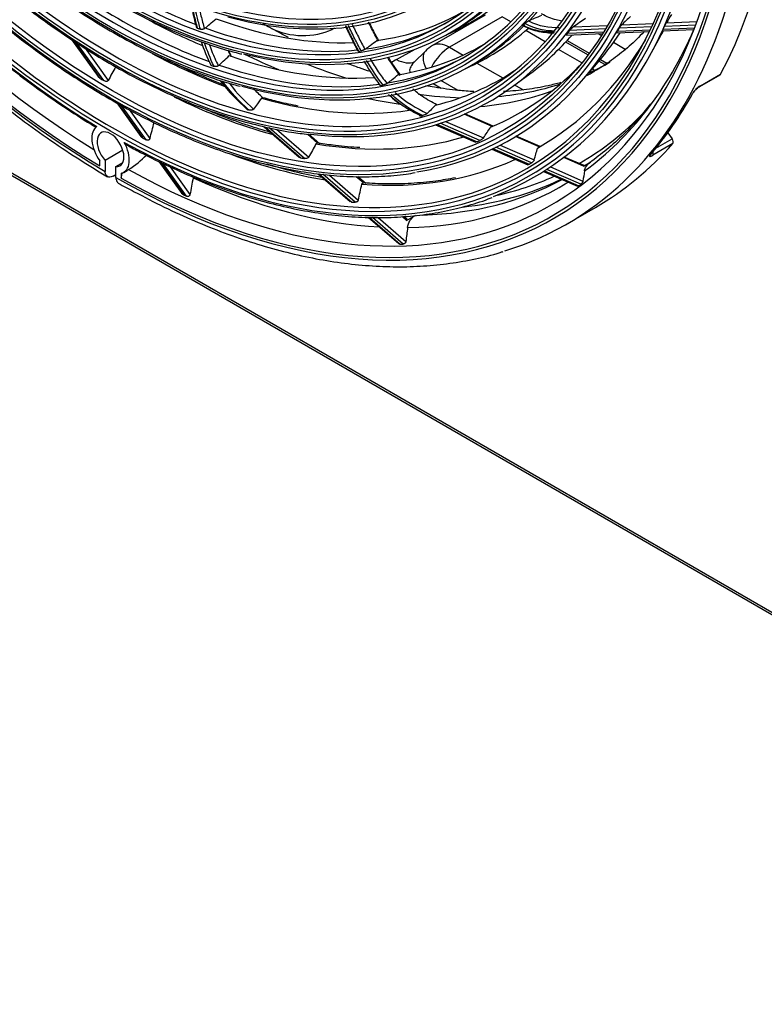
# Model space of a CAD drawing. Units: millimetres. Extents: x 4269 to 13402, y 706 to 4194.
# Drawn here: x 10809 to 11005, y 2930 to 3189 of the extents above; entities that cross this region are included whole.
import ezdxf

# ---------------------------------------------------------------- set-up
doc = ezdxf.new("R2010")
doc.units = ezdxf.units.MM
doc.layers.add('LG-Product', color=3, linetype='Continuous')

msp = doc.modelspace()

# ---------------------------------------------------------------- linework, layer by layer
at = {"layer": 'LG-Product', "color": 3, "linetype": 'Continuous'}
for p, q in [((10654.15, 3236.74), (11184.48, 2930.56)), ((10654.53, 3235.92), (11184.86, 2929.73)), ((10931.81, 3189.94), (10917.94, 3181.94)), ((10936.31, 3189.5), (10922.44, 3181.49)), ((10938.57, 3188.19), (10936.31, 3189.5)), ((10892.19, 3186.5), (10891.58, 3186.21)), ((10922.56, 3185.28), (10924.1, 3186.18)), ((10963.46, 3186.33), (10954.11, 3185.93)), ((10955.03, 3186.89), (10964.02, 3187.27)), ((10966.64, 3185.73), (10975.3, 3186.1)), ((10975.66, 3186.85), (10967.09, 3186.49)), ((10967.76, 3187.43), (10976.09, 3187.79)), ((10978.51, 3185.8), (10986.77, 3186.15)), ((10978.69, 3186.24), (10986.94, 3186.59)), ((10987.23, 3187.35), (10979.03, 3187)), ((10979.5, 3187.93), (10987.58, 3188.28)), ((10822.94, 3183.54), (10829.94, 3173.78)), ((10921.82, 3184.87), (10923.12, 3185.48)), ((10947.61, 3182.97), (10942.49, 3185.93)), ((10949.38, 3185), (10948.89, 3185.28)), ((10953.29, 3184.72), (10962.72, 3185.12)), ((10953.51, 3185.17), (10963, 3185.57)), ((10962.38, 3184.58), (10961.52, 3185.07)), ((10966.46, 3185.28), (10975.09, 3185.65)), ((10975.11, 3179.17), (10977.98, 3184.38)), ((10823.26, 3183.32), (10830.4, 3173.36)), ((10831.42, 3172.74), (10824.35, 3182.6)), ((10826.53, 3181.24), (10832.6, 3172.77)), ((10908.47, 3178.28), (10913.36, 3180.98)), ((10922.44, 3181.49), (10926.02, 3179.43)), ((10957.26, 3177.4), (10951.14, 3180.93)), ((10958.88, 3179.51), (10953.05, 3182.88)), ((10953.44, 3183.3), (10959.22, 3179.96)), ((10968.67, 3180.94), (10965.59, 3182.72)), ((10916.08, 3180.51), (10913.12, 3177.55)), ((10962.13, 3178.27), (10963.83, 3177.3)), ((10926.77, 3175.95), (10927.96, 3176.51)), ((10927.66, 3176.45), (10929.2, 3177.34)), ((10929.66, 3177.33), (10936.43, 3173.42)), ((10956.81, 3172.21), (10960.66, 3176.56)), ((10960.54, 3175.51), (10960, 3175.82)), ((10963.31, 3176.95), (10961.77, 3177.84)), ((10938.97, 3171.15), (10943.59, 3174.53)), ((10988.35, 3171.21), (10993.65, 3174.27)), ((10988.48, 3171.36), (10993.79, 3174.42)), ((10918.11, 3171.96), (10920.22, 3170.74)), ((10924.69, 3170.16), (10920.17, 3172.77)), ((10939.58, 3171.6), (10941.83, 3170.3)), ((10834.9, 3166.86), (10841.24, 3158.02)), ((10835.17, 3166.71), (10841.68, 3157.64)), ((10842.59, 3157.16), (10836.12, 3166.19)), ((10838.11, 3165.09), (10843.58, 3157.46)), ((10933.66, 3160.68), (10926.28, 3163.89)), ((10933.93, 3160.75), (10926.49, 3163.98)), ((10873.63, 3160.6), (10882.87, 3152.59)), ((10873.98, 3160.51), (10883.34, 3152.4)), ((10884.29, 3152.24), (10874.99, 3160.32)), ((10918.77, 3161.14), (10929.27, 3156.58)), ((10919.13, 3161.25), (10929.69, 3156.66)), ((10930.46, 3156.99), (10920.01, 3161.53)), ((10921.41, 3161.99), (10931.38, 3157.66)), ((10876.93, 3159.94), (10885.39, 3152.6)), ((10887.7, 3156.3), (10885.03, 3158.63)), ((10888.29, 3156.13), (10885.33, 3158.7)), ((10946.04, 3155.3), (10939.79, 3158.02)), ((10946.28, 3155.38), (10939.97, 3158.12)), ((10979.87, 3158.99), (10981.03, 3157.4)), ((10944.04, 3151.09), (10934.59, 3155.19)), ((10935.74, 3155.77), (10944.73, 3151.87)), ((10981.22, 3156.16), (10975.92, 3153.1)), ((10976.74, 3154.92), (10981.03, 3157.4)), ((10836.46, 3154.43), (10831.81, 3151.74)), ((10933.58, 3154.71), (10943.01, 3150.61)), ((10933.87, 3154.85), (10943.39, 3150.71)), ((10957.66, 3150.25), (10952.5, 3152.5)), ((10957.84, 3150.36), (10952.65, 3152.61)), ((10830.39, 3150.3), (10830.39, 3151.61)), ((10831.81, 3151.74), (10831.81, 3148.83)), ((10834.64, 3150.11), (10836.46, 3151.16)), ((10834.64, 3147.2), (10834.64, 3150.11)), ((10845.94, 3151.47), (10851.99, 3143.02)), ((10846.19, 3151.34), (10852.4, 3142.68)), ((10853.24, 3142.3), (10847.08, 3150.91)), ((10848.92, 3150.01), (10854.13, 3142.75)), ((10949.01, 3150.01), (10957.55, 3146.3)), ((10957.66, 3150.25), (10959.64, 3151.4)), ((10833.93, 3147.61), (10834.64, 3148.02)), ((10836.05, 3148.34), (10836.05, 3147.03)), ((10836.72, 3148.6), (10837.6, 3149.11)), ((10887.89, 3148.23), (10896.29, 3140.94)), ((10888.17, 3148.2), (10896.73, 3140.78)), ((10897.57, 3140.72), (10889.08, 3148.09)), ((10890.84, 3147.87), (10898.43, 3141.28)), ((10899.8, 3145.81), (10897.91, 3147.45)), ((10900.38, 3145.64), (10898.29, 3147.46)), ((10947.16, 3148.81), (10956.08, 3144.94)), ((10947.41, 3148.97), (10956.43, 3145.05)), ((10956.99, 3145.46), (10948.02, 3149.36)), ((10953.42, 3135.09), (10960.85, 3139.38)), ((10911.15, 3135.96), (10909.98, 3136.97)), ((10911.29, 3136.18), (10910.34, 3137)), ((10910.87, 3137.04), (10910.53, 3136.84)), ((10911.15, 3135.96), (10913.54, 3137.33)), ((10901.12, 3136.75), (10909.07, 3129.86)), ((10901.36, 3136.75), (10909.47, 3129.72)), ((10910.22, 3129.74), (10902.14, 3136.75)), ((10903.64, 3136.76), (10910.96, 3130.41))]:
    msp.add_line(p, q, dxfattribs=at)
msp.add_arc((10922.44, 3174.14), 9, 120, 135, dxfattribs=at)
for centre, major_axis, ratio, start_param, end_param in [((10833.22, 3338.38), (116.58, -201.92), 0.57735, 5.506365, 11.772394), ((10833.22, 3338.38), (-116.19, 201.25), 0.57735, 2.373408, 8.622166), ((10834.28, 3338.99), (114.89, -199), 0.57735, 2.46205, 5.464016), ((10835.34, 3339.6), (-118.08, 204.51), 0.57735, 3.010675, 6.423233), ((10833.22, 3338.38), (110.14, -190.77), 0.57735, 5.521022, 11.757738), ((10833.63, 3338.61), (109.14, -189.03), 0.57735, 2.356194, 6.283185), ((10834.23, 3338.96), (-110.59, 191.56), 0.57735, 3.048115, 6.369576), ((10833.87, 3338.75), (97.54, -168.94), 0.57735, 2.562852, 6.283185), ((10833.93, 3338.79), (92.32, -159.91), 0.57735, 2.683902, 6.283185), ((10834.11, 3338.89), (-104.75, 181.42), 0.57735, 2.924725, 5.497787), ((10833.93, 3338.79), (87.22, -151.08), 0.57735, 2.68724, 6.283185), ((10833.99, 3338.82), (-99.04, 171.54), 0.57735, 2.734953, 5.497787), ((10833.93, 3338.79), (82.12, -142.24), 0.57735, 2.691854, 6.283185), ((10833.93, 3338.79), (-93.72, 162.34), 0.57735, 2.614787, 5.497787), ((10833.93, 3338.79), (76.97, -133.32), 0.57735, 2.706384, 6.283185), ((10833.93, 3338.79), (-88.62, 153.5), 0.57735, 2.633244, 5.497787), ((10833.93, 3338.79), (-83.52, 144.67), 0.57735, 2.614492, 5.497787), ((10833.93, 3338.79), (-78.37, 135.75), 0.57735, 2.615867, 5.497787), ((10842.77, 3343.89), (118.08, -204.51), 0.57735, 0.34454, 1.239343), ((10833.63, 3338.61), (109.14, -189.03), 0.57735, 0, 1.0381), ((10833.93, 3338.79), (87.22, -151.08), 0.57735, 0, 0.482333), ((10833.87, 3338.75), (97.54, -168.94), 0.57735, 0, 0.569708), ((10835.48, 3339.68), (93.73, -162.34), 0.57735, 0.166676, 0.520582), ((10834.28, 3338.99), (114.89, -199), 0.57735, 5.520252, 6.94082), ((10833.93, 3338.79), (92.32, -159.91), 0.57735, 0, 0.471632), ((10835.48, 3339.68), (87.23, -151.08), 0.57735, 5.313109, 5.661978), ((10835.48, 3339.68), (92.33, -159.91), 0.57735, 5.33127, 5.680538), ((10835.48, 3339.68), (88.62, -153.5), 0.57735, 6.283181, 6.410327), ((10838.88, 3341.64), (88.8, -153.8), 0.57735, 6.233178, 6.36906), ((10838.88, 3341.64), (92.15, -159.62), 0.57735, 5.532295, 5.640729), ((10838.88, 3341.64), (87.06, -150.78), 0.57735, 5.678555, 5.990666), ((10838.88, 3341.64), (87.06, -150.78), 0.57735, 6.048154, 6.28915), ((10834.64, 3339.19), (-87.22, 151.08), 0.57735, 2.530676, 2.537376), ((10835.48, 3339.68), (87.23, -151.08), 0.57735, 5.682708, 6.030768), ((10883.01, 3194.19), (-13.97, 1.24), 0.681614, 1.056792, 2.290054), ((10891.85, 3192.07), (-3.04, 6.3), 0.589261, 2.328048, 2.399985), ((10835.48, 3339.68), (87.23, -151.08), 0.57735, 6.052307, 6.274313), ((10924.67, 3195.37), (-4.82, 8.76), 0.62479, 2.503054, 2.55665), ((10838.88, 3341.64), (93.89, -162.63), 0.57735, 6.233187, 6.400385), ((10835.48, 3339.68), (93.73, -162.34), 0.57735, 6.283183, 6.434169), ((10834.64, 3339.19), (93.72, -162.34), 0.57735, 0.156307, 0.162439), ((10837.95, 3341.1), (-113.4, 196.41), 0.57735, 3.201604, 3.544934), ((10834.64, 3339.19), (-104.65, 181.25), 0.57735, 3.457904, 3.464556), ((10834.64, 3339.19), (-110.46, 191.32), 0.57735, 3.529751, 3.535484), ((10838.94, 3341.68), (98.73, -171.01), 0.57735, 0.061903, 0.193049), ((10838.58, 3341.47), (-107.51, 186.2), 0.57735, 3.136965, 3.455962), ((10834.64, 3339.19), (-99, 171.47), 0.57735, 3.370477, 3.378532), ((10839.06, 3341.75), (103.81, -179.8), 0.57735, 0.190616, 0.278224), ((10839.18, 3341.82), (108.96, -188.73), 0.57735, 0.336014, 0.347644), ((10838.88, 3341.64), (92.15, -159.62), 0.57735, 6.065145, 6.290721), ((10922.44, 3174.14), (4.5, 7.79), 0.57735, 0.785398, 1.628736), ((10922.44, 3174.14), (4.5, -7.79), 0.57735, 2.356194, 3.141576), ((10838.82, 3341.61), (-97.23, 168.41), 0.57735, 2.394896, 2.53421), ((10838.88, 3341.64), (92.15, -159.62), 0.57735, 5.695546, 6.008396), ((10858.04, 3352.71), (102.5, -177.54), 0.57735, 5.570142, 5.63209), ((10834.64, 3339.19), (-87.22, 151.08), 0.57735, 2.900275, 2.906975), ((10835.48, 3339.68), (92.33, -159.91), 0.57735, 6.070468, 6.274804), ((10927.63, 3171.33), (-23.8, 1.21), 0.435222, 5.670153, 5.777003), ((10908.85, 3186.66), (-4.82, 8.76), 0.62479, 2.367647, 3.072767), ((10922.44, 3174.14), (-6.36, 6.36), 0.447214, 0.000014, 0.899361), ((10834.64, 3339.19), (-92.32, 159.91), 0.57735, 2.54869, 2.555386), ((10835.48, 3339.68), (92.33, -159.91), 0.57735, 5.700869, 6.050016), ((10862.64, 3355.36), (102.5, -177.54), 0.57735, 5.651332, 5.725356), ((10928.01, 3179.71), (16.01, 4.63), 0.276515, 2.690097, 3.188551), ((10838.7, 3341.54), (-102.32, 177.23), 0.57735, 3.06829, 3.308524), ((10862.64, 3355.36), (102.5, -177.54), 0.57735, 6.224869, 6.279455), ((10834.64, 3339.19), (-103.09, 178.56), 0.57735, 2.327158, 2.334127), ((10838.82, 3341.61), (-97.23, 168.41), 0.57735, 2.976441, 3.178113), ((10858.04, 3352.71), (102.5, -177.54), 0.57735, 6.262078, 6.283185), ((10858.04, 3352.71), (102.5, -177.54), 0.57735, 0, 0.000589), ((10993.15, 3175.14), (-0.5, 0.866), 0.57735, 3.141591, 3.486133), ((10834.64, 3339.19), (-92.32, 159.91), 0.57735, 2.918289, 2.924985), ((10862.64, 3355.36), (102.5, -177.54), 0.57735, 6.02155, 6.1587), ((10987.85, 3172.08), (0.5, -0.866), 0.57735, 6.270065, 6.627725), ((10838.7, 3341.54), (-102.32, 177.23), 0.57735, 2.434035, 2.616908), ((10838.82, 3341.61), (-97.23, 168.41), 0.57735, 2.606842, 2.91619), ((10858.04, 3352.71), (102.5, -177.54), 0.57735, 5.798398, 5.860052), ((10862.64, 3355.36), (102.5, -177.54), 0.57735, 5.862016, 5.945071), ((10858.04, 3352.71), (102.5, -177.54), 0.57735, 6.021255, 6.179513), ((10836.05, 3340.01), (118.08, -204.51), 0.57735, 0.200651, 0.336035), ((10985.82, 3170.14), (-0.876, 0.482), 0.77083, 2.705241, 3.145629), ((10834.64, 3339.19), (-97.49, 168.86), 0.57735, 2.609682, 2.611878), ((10834.64, 3339.19), (-97.49, 168.86), 0.57735, 2.979281, 2.981477), ((10844.61, 3344.95), (-112, 193.99), 0.57735, 3.141052, 3.307824), ((10833.22, 3154.67), (3.5, -6.06), 0.57735, 3.176129, 4.889542), ((10833.22, 3154.67), (-2.5, 4.33), 0.57735, 2.767711, 8.227863), ((10834.64, 3339.19), (108.81, -188.46), 0.57735, 5.543541, 5.549501), ((10838.7, 3341.54), (-102.32, 177.23), 0.57735, 2.698691, 3.005383), ((10833.22, 3154.67), (3.5, -6.06), 0.57735, 6.106033, 7.819445), ((10834.64, 3339.19), (103.09, -178.56), 0.57735, 6.207949, 6.214918), ((10842.77, 3343.89), (118.08, -204.51), 0.57735, 6.283164, 6.475331), ((10980.63, 3156.95), (-0.5, 0.866), 0.57735, 3.333739, 4.900282), ((10838.58, 3341.47), (-107.51, 186.2), 0.57735, 2.531941, 2.69951), ((10834.64, 3339.19), (-103.09, 178.56), 0.57735, 2.696757, 2.703726), ((10974.7, 3153.98), (-0.759, 0.651), 0.800115, 2.866857, 3.15068), ((10975.33, 3153.89), (0.5, -0.866), 0.57735, 0.192146, 1.317096), ((10838.58, 3341.47), (-107.51, 186.2), 0.57735, 2.767365, 3.084417), ((10834.64, 3339.19), (108.81, -188.46), 0.57735, 6.282739, 6.288699), ((10837.95, 3341.1), (-113.4, 196.41), 0.57735, 2.462406, 2.780955), ((10844.61, 3344.95), (-112, 193.99), 0.57735, 2.959794, 3.084286), ((10837.95, 3341.1), (-113.4, 196.41), 0.57735, 2.832005, 3.161414), ((10841.48, 3343.15), (112.73, -195.25), 0.57735, 5.980173, 6.264158), ((10844.18, 3344.71), (112.73, -195.25), 0.57735, 6.034854, 6.23918), ((10834.64, 3339.19), (-114.75, 198.75), 0.57735, 3.205067, 3.210304), ((10834.64, 3339.19), (-114.75, 198.75), 0.57735, 2.465868, 2.471106), ((10834.64, 3339.19), (108.81, -188.46), 0.57735, 5.91314, 5.9191), ((10834.64, 3339.19), (-114.75, 198.75), 0.57735, 2.835467, 2.840705)]:
    msp.add_ellipse(centre, major_axis=major_axis, ratio=ratio, start_param=start_param, end_param=end_param, dxfattribs=at)
for centre, major_axis in [((10833.22, 3338.38), (-109.59, 189.82)), ((10833.22, 3338.38), (104.26, -180.59)), ((10833.22, 3338.38), (-103.74, 179.69)), ((10833.75, 3338.68), (103.26, -178.85)), ((10833.22, 3338.38), (98.54, -170.67)), ((10833.22, 3338.38), (-98.04, 169.8)), ((10833.22, 3338.38), (93.22, -161.47)), ((10833.22, 3338.38), (-92.82, 160.78)), ((10833.22, 3338.38), (88.12, -152.64)), ((10833.22, 3338.38), (-87.72, 151.94)), ((10833.22, 3338.38), (83.02, -143.8)), ((10833.22, 3338.38), (-82.62, 143.11)), ((10833.22, 3338.38), (77.87, -134.88)), ((10833.22, 3338.38), (-77.47, 134.19))]:
    msp.add_ellipse(centre, major_axis=major_axis, ratio=0.57735, dxfattribs=at)
for points, knots in [([(10701.59, 3532.26), (10700.49, 3531.25), (10697.83, 3528.64), (10693.88, 3524.07), (10689.75, 3518.57), (10685.95, 3512.66), (10682.48, 3506.37), (10679.36, 3499.69), (10676.58, 3492.66), (10674.17, 3485.28), (10672.11, 3477.58), (10670.43, 3469.56), (10669.11, 3461.26), (10668.17, 3452.68), (10667.61, 3443.86), (10667.42, 3434.8), (10667.61, 3425.53), (10668.17, 3416.07), (10669.11, 3406.44), (10670.42, 3396.66), (10672.1, 3386.76), (10674.15, 3376.76), (10676.55, 3366.67), (10679.31, 3356.53), (10682.42, 3346.34), (10685.86, 3336.15), (10689.64, 3325.96), (10693.74, 3315.8), (10698.16, 3305.7), (10702.88, 3295.67), (10707.9, 3285.74), (10713.2, 3275.93), (10718.77, 3266.26), (10724.6, 3256.75), (10730.68, 3247.43), (10736.99, 3238.31), (10743.52, 3229.42), (10750.25, 3220.77), (10757.17, 3212.39), (10764.27, 3204.29), (10771.52, 3196.49), (10778.92, 3189.01), (10786.45, 3181.86), (10794.08, 3175.07), (10801.81, 3168.64), (10809.62, 3162.59), (10817.49, 3156.94), (10825.1, 3151.89), (10830.08, 3148.84), (10832.43, 3147.46)], [0, 0, 0, 0, 0.014386, 0.035655, 0.056955, 0.07829, 0.099659, 0.121061, 0.142493, 0.16395, 0.185427, 0.20692, 0.228423, 0.249935, 0.271451, 0.292969, 0.314487, 0.336003, 0.357518, 0.379029, 0.400538, 0.422043, 0.443546, 0.465045, 0.486542, 0.508036, 0.529527, 0.551017, 0.572505, 0.593992, 0.615478, 0.636963, 0.658448, 0.679933, 0.701419, 0.722905, 0.744392, 0.765881, 0.787372, 0.808864, 0.830359, 0.851857, 0.873358, 0.894862, 0.91637, 0.937882, 0.959397, 0.980916, 1, 1, 1, 1]), ([(10739.66, 3284.8), (10739.9, 3284.38), (10741.76, 3281.07), (10745.47, 3275.01), (10750.83, 3266.66), (10756.45, 3258.53), (10762.28, 3250.62), (10768.31, 3242.96), (10774.53, 3235.57), (10780.91, 3228.47), (10787.44, 3221.67), (10794.1, 3215.21), (10800.88, 3209.09), (10807.74, 3203.34), (10814.69, 3197.97), (10821.69, 3192.99), (10828.72, 3188.43), (10835.77, 3184.29), (10842.82, 3180.58), (10849.84, 3177.31), (10856.82, 3174.52), (10862.67, 3172.5), (10866.16, 3171.55), (10867.37, 3171.24)], [0, 0, 0, 0, 0.007396, 0.058192, 0.108988, 0.159784, 0.210582, 0.261381, 0.312182, 0.362986, 0.413793, 0.464603, 0.515416, 0.566234, 0.617056, 0.667882, 0.718712, 0.769546, 0.820383, 0.871222, 0.922061, 0.972896, 1, 1, 1, 1]), ([(10750.9, 3277.55), (10751.14, 3277.16), (10753.06, 3274.03), (10756.88, 3268.32), (10762.39, 3260.46), (10768.13, 3252.85), (10774.06, 3245.49), (10780.17, 3238.41), (10786.44, 3231.63), (10792.85, 3225.17), (10799.38, 3219.04), (10806.02, 3213.27), (10812.74, 3207.87), (10819.52, 3202.86), (10826.35, 3198.26), (10833.21, 3194.07), (10840.06, 3190.31), (10846.9, 3187), (10853.71, 3184.13), (10860.44, 3181.77), (10865.13, 3180.32), (10867.54, 3179.79), (10867.76, 3179.74)], [0, 0, 0, 0, 0.007677, 0.062479, 0.117282, 0.172087, 0.226894, 0.281703, 0.336515, 0.391331, 0.446151, 0.500975, 0.555805, 0.610639, 0.665478, 0.720322, 0.77517, 0.830021, 0.884872, 0.939721, 0.994564, 1, 1, 1, 1]), ([(10738.53, 3274.67), (10738.7, 3274.38), (10740.6, 3271.16), (10744.47, 3265.16), (10750.15, 3256.72), (10756.08, 3248.51), (10762.2, 3240.54), (10768.52, 3232.83), (10775.01, 3225.41), (10781.66, 3218.28), (10788.44, 3211.48), (10795.35, 3205.01), (10802.37, 3198.9), (10809.46, 3193.16), (10816.62, 3187.81), (10823.83, 3182.86), (10831.07, 3178.32), (10838.32, 3174.21), (10845.55, 3170.54), (10852.76, 3167.32), (10859.92, 3164.56), (10867.01, 3162.26), (10874.01, 3160.44), (10880.12, 3159.21), (10883.85, 3158.74), (10885.32, 3158.59)], [0, 0, 0, 0, 0.004548, 0.050502, 0.096457, 0.142413, 0.18837, 0.234328, 0.280289, 0.326251, 0.372217, 0.418185, 0.464156, 0.510131, 0.556109, 0.602091, 0.648076, 0.694064, 0.740055, 0.786046, 0.832037, 0.878024, 0.924005, 0.969976, 1, 1, 1, 1]), ([(10763.15, 3228.77), (10764.85, 3226.71), (10768.77, 3222.08), (10775.05, 3215.14), (10781.95, 3207.97), (10788.99, 3201.12), (10796.14, 3194.62), (10803.39, 3188.49), (10810.71, 3182.73), (10818.1, 3177.36), (10825.52, 3172.4), (10832.97, 3167.85), (10840.42, 3163.74), (10847.86, 3160.07), (10855.26, 3156.85), (10862.61, 3154.09), (10869.89, 3151.79), (10877.08, 3149.97), (10884.17, 3148.62), (10891.12, 3147.75), (10897.94, 3147.37), (10904.58, 3147.49), (10909.75, 3147.89), (10912.64, 3148.39), (10913.44, 3148.54)], [0, 0, 0, 0, 0.037027, 0.084267, 0.131508, 0.178753, 0.226, 0.273251, 0.320504, 0.367761, 0.415022, 0.462285, 0.509551, 0.556819, 0.604088, 0.651355, 0.698619, 0.745876, 0.793123, 0.840355, 0.887568, 0.934757, 0.981917, 1, 1, 1, 1]), ([(10759.98, 3221.68), (10760.78, 3220.7), (10763.83, 3217.04), (10769.27, 3210.94), (10776.31, 3203.43), (10783.49, 3196.27), (10790.8, 3189.44), (10798.2, 3182.96), (10805.69, 3176.86), (10813.25, 3171.14), (10820.73, 3165.92), (10826.13, 3162.44), (10828.98, 3160.7), (10829.41, 3160.44)], [0, 0, 0, 0, 0.038061, 0.143535, 0.249013, 0.354496, 0.459985, 0.565479, 0.670981, 0.776489, 0.882004, 0.981974, 1, 1, 1, 1]), ([(10854.46, 3192.43), (10854.47, 3192.38), (10854.82, 3190.68), (10855.26, 3188.78), (10855.8, 3186.91), (10855.86, 3186.73)], [0, 0, 0, 0, 0.02459, 0.904498, 1, 1, 1, 1]), ([(10854.63, 3192.37), (10854.8, 3191.59), (10854.98, 3190.8), (10855.44, 3188.87), (10855.74, 3187.71), (10856.05, 3186.56)], [0, 0, 0, 0, 0.40485, 0.40485, 1, 1, 1, 1]), ([(10856.87, 3186.26), (10856.56, 3187.36), (10856.27, 3188.45), (10855.79, 3190.4), (10855.59, 3191.24), (10855.4, 3192.08)], [0, 0, 0, 0, 0.563833, 0.563833, 1, 1, 1, 1]), ([(10856.58, 3191.65), (10856.72, 3191.03), (10856.87, 3190.4), (10857.3, 3188.66), (10857.6, 3187.53), (10857.92, 3186.4)], [0, 0, 0, 0, 0.356074, 0.356074, 1, 1, 1, 1]), ([(10858.16, 3186.58), (10858.55, 3186.91), (10858.93, 3187.24), (10859.88, 3188.05), (10860.45, 3188.54), (10861.01, 3189.02)], [0, 0, 0, 0, 0.40564, 0.40564, 1, 1, 1, 1]), ([(10943.45, 3188.57), (10943.9, 3188.76), (10944.35, 3188.95), (10945.45, 3189.41), (10946.1, 3189.68), (10946.76, 3189.96)], [0, 0, 0, 0, 0.405851, 0.405851, 1, 1, 1, 1]), ([(10952.04, 3188.41), (10951.54, 3188.48), (10951.03, 3188.57), (10949.26, 3189.01), (10947.95, 3189.54), (10946.64, 3190.3)], [0, 0, 0, 0, 0.290686, 0.290686, 1, 1, 1, 1]), ([(10856.05, 3186.56), (10856, 3186.58), (10855.95, 3186.6), (10855.88, 3186.66), (10855.86, 3186.69), (10855.85, 3186.73)], [0, 0, 0, 0, 0.526577, 0.526577, 1, 1, 1, 1]), ([(10857.92, 3186.4), (10857.87, 3186.37), (10857.81, 3186.33), (10857.68, 3186.28), (10857.61, 3186.26), (10857.46, 3186.22), (10857.38, 3186.21), (10857.23, 3186.2), (10857.15, 3186.2), (10857, 3186.22), (10856.93, 3186.23), (10856.87, 3186.26)], [0, 0, 0, 0, 0.193298, 0.193298, 0.386542, 0.386542, 0.580693, 0.580693, 0.777717, 0.777717, 1, 1, 1, 1]), ([(10880.03, 3184.1), (10879.36, 3184.44), (10877.16, 3185.57), (10874.96, 3186.76), (10873.43, 3187.62)], [0, 0, 0, 0, 0.306401, 1, 1, 1, 1]), ([(10895.16, 3187.12), (10895.68, 3186.03), (10896.2, 3184.94), (10897.31, 3182.72), (10897.89, 3181.58), (10898.49, 3180.46)], [0, 0, 0, 0, 0.487678, 0.487678, 1, 1, 1, 1]), ([(10899.2, 3180.55), (10898.62, 3181.61), (10898.06, 3182.68), (10896.93, 3184.9), (10896.37, 3186.05), (10895.82, 3187.2)], [0, 0, 0, 0, 0.485786, 0.485786, 1, 1, 1, 1]), ([(10896.8, 3187.57), (10897.34, 3186.46), (10897.89, 3185.34), (10899.01, 3183.12), (10899.59, 3182.02), (10900.18, 3180.93)], [0, 0, 0, 0, 0.500927, 0.500927, 1, 1, 1, 1]), ([(10903.72, 3183.08), (10903.11, 3184.2), (10902.52, 3185.33), (10901.67, 3187), (10901.39, 3187.55), (10901.12, 3188.1)], [0, 0, 0, 0, 0.675325, 0.675325, 1, 1, 1, 1]), ([(10901.21, 3188.12), (10901.47, 3187.6), (10901.73, 3187.08), (10902.53, 3185.5), (10903.09, 3184.44), (10903.66, 3183.39)], [0, 0, 0, 0, 0.326881, 0.326881, 1, 1, 1, 1]), ([(10941.86, 3187.13), (10941.82, 3187.11), (10941.78, 3187.1), (10941.73, 3187.08), (10941.71, 3187.07), (10941.68, 3187.08), (10941.68, 3187.1), (10941.71, 3187.14), (10941.73, 3187.18), (10941.78, 3187.23), (10941.79, 3187.24), (10941.81, 3187.26)], [0, 0, 0, 0, 0.188335, 0.188335, 0.375144, 0.375144, 0.632234, 0.632234, 0.892463, 0.892463, 1, 1, 1, 1]), ([(10949.95, 3185.17), (10948.67, 3185.22), (10947.37, 3185.31), (10944.67, 3185.86), (10943.28, 3186.35), (10941.86, 3187.13)], [0, 0, 0, 0, 0.5, 0.5, 1, 1, 1, 1]), ([(10942.29, 3187.75), (10942.34, 3187.8), (10942.4, 3187.86), (10942.53, 3187.97), (10942.61, 3188.03), (10942.74, 3188.14), (10942.81, 3188.19), (10942.93, 3188.27), (10942.99, 3188.31), (10943.09, 3188.38), (10943.14, 3188.41), (10943.2, 3188.44), (10943.21, 3188.44), (10943.22, 3188.45)], [0, 0, 0, 0, 0.263449, 0.263449, 0.488769, 0.488769, 0.667199, 0.667199, 0.816724, 0.816724, 0.967123, 0.967123, 1, 1, 1, 1]), ([(10954.11, 3185.93), (10954.19, 3186.05), (10954.3, 3186.18), (10954.47, 3186.37), (10954.52, 3186.42), (10954.63, 3186.53), (10954.68, 3186.59), (10954.78, 3186.68), (10954.82, 3186.71), (10954.89, 3186.78), (10954.93, 3186.81), (10954.99, 3186.86), (10955.01, 3186.87), (10955.03, 3186.89)], [0, 0, 0, 0, 0.442423, 0.442423, 0.594819, 0.594819, 0.748545, 0.748545, 0.843955, 0.843955, 0.940979, 0.940979, 1, 1, 1, 1]), ([(10967.09, 3186.49), (10967.15, 3186.6), (10967.23, 3186.72), (10967.36, 3186.92), (10967.39, 3186.97), (10967.47, 3187.07), (10967.51, 3187.13), (10967.57, 3187.22), (10967.6, 3187.26), (10967.66, 3187.32), (10967.68, 3187.35), (10967.73, 3187.4), (10967.74, 3187.42), (10967.76, 3187.43)], [0, 0, 0, 0, 0.430348, 0.430348, 0.572306, 0.572306, 0.716263, 0.716263, 0.815076, 0.815076, 0.91427, 0.91427, 1, 1, 1, 1]), ([(10978.51, 3185.8), (10978.5, 3185.8), (10978.51, 3185.83), (10978.55, 3185.93), (10978.58, 3186), (10978.64, 3186.14), (10978.66, 3186.19), (10978.69, 3186.24)], [0, 0, 0, 0, 0.385405, 0.385405, 0.811688, 0.811688, 1, 1, 1, 1]), ([(10979.03, 3187), (10979.06, 3187.07), (10979.1, 3187.15), (10979.17, 3187.29), (10979.2, 3187.35), (10979.25, 3187.46), (10979.27, 3187.51), (10979.32, 3187.6), (10979.34, 3187.65), (10979.38, 3187.72), (10979.4, 3187.76), (10979.44, 3187.82), (10979.45, 3187.85), (10979.48, 3187.9), (10979.49, 3187.92), (10979.5, 3187.93)], [0, 0, 0, 0, 0.272121, 0.272121, 0.431669, 0.431669, 0.566482, 0.566482, 0.674689, 0.674689, 0.783128, 0.783128, 0.889616, 0.889616, 1, 1, 1, 1]), ([(10953.28, 3184.72), (10953.28, 3184.72), (10953.28, 3184.72), (10953.26, 3184.72), (10953.25, 3184.74), (10953.27, 3184.82), (10953.32, 3184.89), (10953.42, 3185.04), (10953.46, 3185.1), (10953.51, 3185.17)], [0, 0, 0, 0, 0.021764, 0.021764, 0.257987, 0.257987, 0.715468, 0.715468, 1, 1, 1, 1]), ([(10973.65, 3185.59), (10973.63, 3185.57), (10972.37, 3184.23), (10969.76, 3181.7), (10965.59, 3178.4), (10962.52, 3176.25), (10960.76, 3175.32), (10960.58, 3175.22)], [0, 0, 0, 0, 0.004998, 0.318382, 0.637668, 0.962418, 1, 1, 1, 1]), ([(10966.46, 3185.28), (10966.45, 3185.28), (10966.44, 3185.29), (10966.45, 3185.35), (10966.48, 3185.42), (10966.55, 3185.57), (10966.59, 3185.64), (10966.64, 3185.73)], [0, 0, 0, 0, 0.205881, 0.205881, 0.666054, 0.666054, 1, 1, 1, 1]), ([(10859.22, 3182.24), (10859.46, 3181.55), (10859.72, 3180.85), (10860.2, 3179.64), (10860.42, 3179.12), (10860.94, 3177.94), (10861.25, 3177.28), (10861.59, 3176.64)], [0, 0, 0, 0, 0.367335, 0.367335, 0.646185, 0.646185, 1, 1, 1, 1]), ([(10900.18, 3180.93), (10900.13, 3180.9), (10900.08, 3180.87), (10899.95, 3180.8), (10899.88, 3180.77), (10899.74, 3180.71), (10899.67, 3180.68), (10899.52, 3180.63), (10899.45, 3180.61), (10899.31, 3180.57), (10899.25, 3180.56), (10899.2, 3180.55)], [0, 0, 0, 0, 0.193298, 0.193298, 0.386542, 0.386542, 0.580693, 0.580693, 0.777717, 0.777717, 1, 1, 1, 1]), ([(10900.43, 3181.09), (10900.81, 3181.39), (10901.2, 3181.68), (10902.14, 3182.42), (10902.71, 3182.86), (10903.27, 3183.3)], [0, 0, 0, 0, 0.40564, 0.40564, 1, 1, 1, 1]), ([(10861.81, 3176.81), (10862.17, 3177.14), (10862.52, 3177.48), (10863.41, 3178.31), (10863.95, 3178.81), (10864.48, 3179.3)], [0, 0, 0, 0, 0.401933, 0.401933, 1, 1, 1, 1]), ([(10898.49, 3180.46), (10898.44, 3180.45), (10898.4, 3180.45), (10898.35, 3180.46), (10898.34, 3180.47), (10898.33, 3180.48)], [0, 0, 0, 0, 0.564182, 0.564182, 1, 1, 1, 1]), ([(10901.59, 3178.44), (10902.25, 3177.29), (10902.95, 3176.16), (10904.01, 3174.59), (10904.34, 3174.13), (10905.1, 3173.08), (10905.54, 3172.52), (10906, 3171.97)], [0, 0, 0, 0, 0.50401, 0.50401, 0.72262, 0.72262, 1, 1, 1, 1]), ([(10909.45, 3174.09), (10908.9, 3174.79), (10908.36, 3175.51), (10907.6, 3176.6), (10907.36, 3176.96), (10906.81, 3177.81), (10906.49, 3178.31), (10906.18, 3178.81)], [0, 0, 0, 0, 0.4712, 0.4712, 0.692895, 0.692895, 1, 1, 1, 1]), ([(10863.06, 3171.62), (10863.02, 3171.63), (10860.64, 3172.53), (10855.89, 3174.46), (10851.05, 3176.72), (10848.58, 3177.96), (10848.47, 3178.01)], [0, 0, 0, 0, 0.008259, 0.493802, 0.979295, 1, 1, 1, 1]), ([(10861.59, 3176.64), (10861.55, 3176.6), (10861.49, 3176.58), (10861.38, 3176.52), (10861.32, 3176.5), (10861.18, 3176.47), (10861.11, 3176.46), (10860.96, 3176.44), (10860.88, 3176.44), (10860.73, 3176.44), (10860.65, 3176.45), (10860.54, 3176.47), (10860.51, 3176.48), (10860.47, 3176.49)], [0, 0, 0, 0, 0.165054, 0.165054, 0.329854, 0.329854, 0.498529, 0.498529, 0.6837, 0.6837, 0.891056, 0.891056, 1, 1, 1, 1]), ([(10901.59, 3175.11), (10900.64, 3175.42), (10898.63, 3176.1), (10896.6, 3176.84), (10895.53, 3177.24)], [0, 0, 0, 0, 0.473707, 1, 1, 1, 1]), ([(10899.87, 3177.96), (10900.49, 3176.88), (10901.13, 3175.82), (10902.15, 3174.25), (10902.51, 3173.73), (10903.31, 3172.62), (10903.76, 3172.02), (10904.22, 3171.45)], [0, 0, 0, 0, 0.471874, 0.471874, 0.712193, 0.712193, 1, 1, 1, 1]), ([(10830.4, 3173.36), (10830.24, 3173.46), (10830.09, 3173.59), (10829.97, 3173.74), (10829.95, 3173.76), (10829.94, 3173.78)], [0, 0, 0, 0, 0.887346, 0.887346, 1, 1, 1, 1]), ([(10906.23, 3172.12), (10906.59, 3172.41), (10906.95, 3172.7), (10907.84, 3173.43), (10908.38, 3173.86), (10908.92, 3174.3)], [0, 0, 0, 0, 0.401933, 0.401933, 1, 1, 1, 1]), ([(10832.6, 3172.77), (10832.59, 3172.73), (10832.56, 3172.7), (10832.5, 3172.64), (10832.46, 3172.62), (10832.38, 3172.58), (10832.34, 3172.56), (10832.24, 3172.54), (10832.18, 3172.53), (10832.03, 3172.53), (10831.93, 3172.54), (10831.69, 3172.6), (10831.55, 3172.67), (10831.42, 3172.74)], [0, 0, 0, 0, 0.097999, 0.097999, 0.196861, 0.196861, 0.287449, 0.287449, 0.416504, 0.416504, 0.621351, 0.621351, 1, 1, 1, 1]), ([(10906, 3171.97), (10905.96, 3171.94), (10905.91, 3171.91), (10905.79, 3171.85), (10905.73, 3171.82), (10905.6, 3171.77), (10905.54, 3171.74), (10905.4, 3171.69), (10905.33, 3171.66), (10905.19, 3171.62), (10905.11, 3171.6), (10905.02, 3171.57), (10904.99, 3171.57), (10904.96, 3171.56)], [0, 0, 0, 0, 0.165054, 0.165054, 0.329854, 0.329854, 0.498529, 0.498529, 0.6837, 0.6837, 0.891056, 0.891056, 1, 1, 1, 1]), ([(10919.12, 3166.38), (10917.82, 3167.04), (10916.51, 3167.75), (10914.4, 3169.19), (10913.59, 3169.82), (10912.81, 3170.51)], [0, 0, 0, 0, 0.616452, 0.616452, 1, 1, 1, 1]), ([(10928.87, 3169.85), (10927.52, 3169.92), (10924.11, 3170.17), (10919.86, 3170.72), (10916.96, 3171.22), (10916.19, 3171.37)], [0, 0, 0, 0, 0.331002, 0.8252, 1, 1, 1, 1]), ([(10951.7, 3172.21), (10950.6, 3171.91), (10947.69, 3171.18), (10942.8, 3170.31), (10938.81, 3169.95), (10936.74, 3169.84), (10936.66, 3169.84)], [0, 0, 0, 0, 0.233165, 0.611916, 0.984556, 1, 1, 1, 1]), ([(10988.48, 3171.36), (10988.38, 3171.3), (10988.27, 3171.23), (10987.99, 3171.03), (10987.81, 3170.9), (10987.47, 3170.61), (10987.3, 3170.45), (10987, 3170.14), (10986.86, 3169.98), (10986.63, 3169.68), (10986.53, 3169.54), (10986.46, 3169.41)], [0, 0, 0, 0, 0.139946, 0.139946, 0.354564, 0.354564, 0.56945, 0.56945, 0.784634, 0.784634, 1, 1, 1, 1]), ([(10986.7, 3169.66), (10986.7, 3169.66), (10986.71, 3169.68), (10986.8, 3169.82), (10986.97, 3170.04), (10987.27, 3170.37), (10987.67, 3170.74), (10988.06, 3171.03), (10988.26, 3171.16), (10988.34, 3171.2)], [0, 0, 0, 0, 0.010185, 0.125124, 0.268746, 0.449739, 0.65355, 0.863626, 1, 1, 1, 1]), ([(10872.92, 3168.1), (10872.83, 3167.96), (10872.73, 3167.82), (10872.4, 3167.34), (10872.16, 3167), (10871.57, 3166.17), (10871.23, 3165.69), (10870.88, 3165.2)], [0, 0, 0, 0, 0.141787, 0.141787, 0.496775, 0.496775, 1, 1, 1, 1]), ([(10872.92, 3168.1), (10872.95, 3168.13), (10872.98, 3168.16), (10873.06, 3168.2), (10873.11, 3168.22), (10873.2, 3168.23), (10873.24, 3168.23), (10873.28, 3168.23)], [0, 0, 0, 0, 0.372088, 0.372088, 0.746922, 0.746922, 1, 1, 1, 1]), ([(10882.63, 3166.01), (10880.92, 3166.35), (10877.87, 3167.01), (10874.79, 3167.83), (10873.44, 3168.21)], [0, 0, 0, 0, 0.565505, 1, 1, 1, 1]), ([(10914.68, 3163.55), (10913.27, 3164.26), (10911.85, 3164.99), (10909.2, 3166.69), (10907.98, 3167.63), (10906.8, 3168.74)], [0, 0, 0, 0, 0.533734, 0.533734, 1, 1, 1, 1]), ([(10875.31, 3159.12), (10873.4, 3159.66), (10869.12, 3160.97), (10862.83, 3163.24), (10858.44, 3165.06), (10856.46, 3165.93)], [0, 0, 0, 0, 0.307552, 0.689068, 1, 1, 1, 1]), ([(10918.74, 3166.26), (10918.64, 3166.16), (10918.54, 3166.05), (10918.18, 3165.69), (10917.92, 3165.44), (10917.3, 3164.82), (10916.93, 3164.45), (10916.56, 3164.09)], [0, 0, 0, 0, 0.141787, 0.141787, 0.496775, 0.496775, 1, 1, 1, 1]), ([(10975.36, 3166.63), (10974.42, 3165.41), (10972.15, 3162.63), (10968.33, 3158.56), (10963.94, 3154.59), (10960.86, 3152.23), (10959.32, 3151.15)], [0, 0, 0, 0, 0.197975, 0.468472, 0.740948, 1, 1, 1, 1]), ([(10870.88, 3165.2), (10870.86, 3165.18), (10870.84, 3165.16), (10870.78, 3165.11), (10870.74, 3165.09), (10870.67, 3165.05), (10870.63, 3165.04), (10870.53, 3165.01), (10870.46, 3164.99), (10870.29, 3164.96), (10870.18, 3164.96), (10869.9, 3164.96), (10869.74, 3164.98), (10869.56, 3165.02), (10869.53, 3165.03), (10869.51, 3165.04)], [0, 0, 0, 0, 0.081042, 0.081042, 0.162569, 0.162569, 0.236991, 0.236991, 0.357284, 0.357284, 0.560183, 0.560183, 0.929393, 0.929393, 1, 1, 1, 1]), ([(10915.09, 3163.46), (10914.96, 3163.42), (10914.84, 3163.41), (10914.71, 3163.41), (10914.68, 3163.41), (10914.63, 3163.44), (10914.62, 3163.46), (10914.64, 3163.51), (10914.66, 3163.53), (10914.68, 3163.55)], [0, 0, 0, 0, 0.443106, 0.443106, 0.664616, 0.664616, 0.889388, 0.889388, 1, 1, 1, 1]), ([(10916.56, 3164.09), (10916.54, 3164.07), (10916.52, 3164.05), (10916.46, 3164.01), (10916.43, 3163.99), (10916.36, 3163.94), (10916.32, 3163.92), (10916.23, 3163.87), (10916.17, 3163.84), (10916.01, 3163.76), (10915.92, 3163.72), (10915.67, 3163.62), (10915.53, 3163.57), (10915.38, 3163.53), (10915.36, 3163.53), (10915.34, 3163.52)], [0, 0, 0, 0, 0.081042, 0.081042, 0.162569, 0.162569, 0.236991, 0.236991, 0.357284, 0.357284, 0.560183, 0.560183, 0.929393, 0.929393, 1, 1, 1, 1]), ([(10841.68, 3157.64), (10841.52, 3157.72), (10841.4, 3157.83), (10841.28, 3157.97), (10841.26, 3157.99), (10841.24, 3158.02)], [0, 0, 0, 0, 0.854031, 0.854031, 1, 1, 1, 1]), ([(10931.38, 3157.66), (10931.37, 3157.64), (10931.35, 3157.61), (10931.3, 3157.56), (10931.27, 3157.52), (10931.2, 3157.46), (10931.17, 3157.44), (10931.09, 3157.37), (10931.04, 3157.33), (10930.92, 3157.24), (10930.85, 3157.2), (10930.66, 3157.08), (10930.55, 3157.03), (10930.46, 3156.99)], [0, 0, 0, 0, 0.097999, 0.097999, 0.196861, 0.196861, 0.287449, 0.287449, 0.416504, 0.416504, 0.621351, 0.621351, 1, 1, 1, 1]), ([(10836.84, 3156.48), (10836.86, 3156.45), (10836.87, 3156.42), (10836.97, 3156.26), (10837.07, 3156.13), (10837.26, 3155.93), (10837.35, 3155.85), (10837.46, 3155.8), (10837.46, 3155.79), (10837.46, 3155.79)], [0, 0, 0, 0, 0.091935, 0.091935, 0.592129, 0.592129, 0.994022, 0.994022, 1, 1, 1, 1]), ([(10837.46, 3155.8), (10838.67, 3155.13), (10842.43, 3153.12), (10848.74, 3150.02), (10856.34, 3146.7), (10863.9, 3143.85), (10871.38, 3141.46), (10878.78, 3139.55), (10886.07, 3138.11), (10893.23, 3137.15), (10900.26, 3136.67), (10907.13, 3136.68), (10913.82, 3137.17), (10920.32, 3138.14), (10926.6, 3139.62), (10931.04, 3140.93), (10933.31, 3141.87), (10933.64, 3142.01)], [0, 0, 0, 0, 0.034841, 0.108207, 0.18158, 0.254952, 0.328318, 0.401675, 0.475017, 0.54834, 0.621635, 0.694898, 0.76812, 0.841298, 0.914429, 0.987515, 1, 1, 1, 1]), ([(10843.58, 3157.46), (10843.57, 3157.41), (10843.55, 3157.36), (10843.49, 3157.27), (10843.46, 3157.23), (10843.38, 3157.16), (10843.33, 3157.13), (10843.24, 3157.09), (10843.2, 3157.07), (10843.1, 3157.05), (10843.03, 3157.05), (10842.87, 3157.06), (10842.78, 3157.08), (10842.66, 3157.13), (10842.62, 3157.15), (10842.59, 3157.16)], [0, 0, 0, 0, 0.132679, 0.132679, 0.267531, 0.267531, 0.383653, 0.383653, 0.485013, 0.485013, 0.642427, 0.642427, 0.896661, 0.896661, 1, 1, 1, 1]), ([(10887.29, 3156.09), (10887.32, 3156.13), (10887.35, 3156.17), (10887.43, 3156.23), (10887.49, 3156.26), (10887.59, 3156.29), (10887.65, 3156.3), (10887.7, 3156.3)], [0, 0, 0, 0, 0.348089, 0.348089, 0.698133, 0.698133, 1, 1, 1, 1]), ([(10898.82, 3155.09), (10896.7, 3155.2), (10893.09, 3155.52), (10889.41, 3156.05), (10887.91, 3156.31)], [0, 0, 0, 0, 0.59245, 1, 1, 1, 1]), ([(10929.69, 3156.66), (10929.56, 3156.61), (10929.46, 3156.58), (10929.33, 3156.57), (10929.29, 3156.57), (10929.27, 3156.58)], [0, 0, 0, 0, 0.654752, 0.654752, 1, 1, 1, 1]), ([(10883.34, 3152.4), (10883.18, 3152.42), (10883.04, 3152.47), (10882.91, 3152.56), (10882.88, 3152.58), (10882.86, 3152.6)], [0, 0, 0, 0, 0.805758, 0.805758, 1, 1, 1, 1]), ([(10885.39, 3152.6), (10885.37, 3152.57), (10885.35, 3152.54), (10885.29, 3152.48), (10885.26, 3152.45), (10885.19, 3152.4), (10885.15, 3152.37), (10885.06, 3152.33), (10885, 3152.3), (10884.86, 3152.26), (10884.77, 3152.24), (10884.54, 3152.22), (10884.41, 3152.22), (10884.29, 3152.24)], [0, 0, 0, 0, 0.097999, 0.097999, 0.196861, 0.196861, 0.287449, 0.287449, 0.416504, 0.416504, 0.621351, 0.621351, 1, 1, 1, 1]), ([(10975.29, 3153.19), (10975.23, 3153.12), (10975.19, 3153.06), (10975.1, 3152.93), (10975.08, 3152.87), (10975.1, 3152.79), (10975.14, 3152.78), (10975.28, 3152.79), (10975.37, 3152.82), (10975.61, 3152.93), (10975.76, 3153), (10975.92, 3153.1)], [0, 0, 0, 0, 0.140559, 0.140559, 0.355805, 0.355805, 0.570788, 0.570788, 0.785486, 0.785486, 1, 1, 1, 1]), ([(10975.41, 3153.26), (10975.41, 3153.26), (10975.41, 3153.26), (10975.42, 3153.28), (10975.46, 3153.32), (10975.47, 3153.33)], [0, 0, 0, 0, 0.172025, 0.783994, 1, 1, 1, 1]), ([(10889.1, 3147.18), (10889, 3147.2), (10886.54, 3147.64), (10881.67, 3148.66), (10876.83, 3149.98), (10874.4, 3150.72), (10874.4, 3150.72)], [0, 0, 0, 0, 0.020499, 0.510236, 0.999812, 1, 1, 1, 1]), ([(10943.39, 3150.71), (10943.29, 3150.65), (10943.2, 3150.62), (10943.08, 3150.6), (10943.04, 3150.6), (10943.01, 3150.62)], [0, 0, 0, 0, 0.6188, 0.6188, 1, 1, 1, 1]), ([(10944.73, 3151.87), (10944.72, 3151.84), (10944.71, 3151.8), (10944.67, 3151.73), (10944.64, 3151.68), (10944.59, 3151.6), (10944.56, 3151.55), (10944.5, 3151.48), (10944.47, 3151.45), (10944.39, 3151.37), (10944.35, 3151.32), (10944.24, 3151.22), (10944.17, 3151.17), (10944.09, 3151.12), (10944.06, 3151.1), (10944.04, 3151.09)], [0, 0, 0, 0, 0.132679, 0.132679, 0.267531, 0.267531, 0.383653, 0.383653, 0.485013, 0.485013, 0.642427, 0.642427, 0.896661, 0.896661, 1, 1, 1, 1]), ([(10833.93, 3147.61), (10833.75, 3147.51), (10833.57, 3147.43), (10833.17, 3147.32), (10832.95, 3147.3), (10832.63, 3147.36), (10832.51, 3147.41), (10832.24, 3147.57), (10832.11, 3147.73), (10831.91, 3148.11), (10831.84, 3148.34), (10831.81, 3148.68), (10831.81, 3148.75), (10831.81, 3148.83)], [0, 0, 0, 0, 0.160524, 0.160524, 0.375453, 0.375453, 0.508793, 0.508793, 0.72374, 0.72374, 0.938687, 0.938687, 1, 1, 1, 1]), ([(10834.64, 3147.2), (10834.64, 3147.02), (10834.66, 3146.85), (10834.74, 3146.45), (10834.84, 3146.24), (10835.04, 3145.99), (10835.13, 3145.9), (10835.25, 3145.83), (10835.26, 3145.83), (10835.26, 3145.82)], [0, 0, 0, 0, 0.283578, 0.283578, 0.711566, 0.711566, 0.977125, 0.977125, 1, 1, 1, 1]), ([(10836.05, 3147.03), (10836.05, 3147.08), (10836.05, 3147.13), (10836.07, 3147.46), (10836.13, 3147.77), (10836.26, 3148.23), (10836.32, 3148.38), (10836.38, 3148.53)], [0, 0, 0, 0, 0.106599, 0.106599, 0.704655, 0.704655, 1, 1, 1, 1]), ([(10923.98, 3147.16), (10922.28, 3146.82), (10918.46, 3146.18), (10912.37, 3145.61), (10906.07, 3145.47), (10901.89, 3145.67), (10899.96, 3145.82)], [0, 0, 0, 0, 0.224194, 0.497462, 0.770549, 1, 1, 1, 1]), ([(10835.26, 3145.73), (10836.65, 3144.98), (10840.69, 3142.85), (10847.38, 3139.37), (10855.29, 3135.78), (10863.17, 3132.62), (10870.98, 3129.94), (10878.72, 3127.72), (10886.36, 3125.99), (10893.9, 3124.73), (10901.3, 3123.97), (10908.56, 3123.68), (10915.65, 3123.89), (10922.56, 3124.58), (10929.25, 3125.79), (10933.92, 3126.88), (10936.29, 3127.69), (10936.57, 3127.79)], [0, 0, 0, 0, 0.038705, 0.11211, 0.185527, 0.25894, 0.332343, 0.405725, 0.479074, 0.552375, 0.625612, 0.698768, 0.771826, 0.844771, 0.917595, 0.990296, 1, 1, 1, 1]), ([(10899.35, 3145.46), (10899.36, 3145.52), (10899.38, 3145.57), (10899.44, 3145.66), (10899.49, 3145.7), (10899.6, 3145.76), (10899.66, 3145.78), (10899.75, 3145.8), (10899.78, 3145.8), (10899.8, 3145.81)], [0, 0, 0, 0, 0.301665, 0.301665, 0.606576, 0.606576, 0.884912, 0.884912, 1, 1, 1, 1]), ([(10956.43, 3145.05), (10956.35, 3144.98), (10956.27, 3144.95), (10956.16, 3144.92), (10956.12, 3144.92), (10956.08, 3144.94)], [0, 0, 0, 0, 0.547105, 0.547105, 1, 1, 1, 1]), ([(10957.55, 3146.3), (10957.54, 3146.26), (10957.53, 3146.22), (10957.5, 3146.13), (10957.49, 3146.09), (10957.45, 3146.01), (10957.43, 3145.97), (10957.38, 3145.89), (10957.35, 3145.85), (10957.29, 3145.76), (10957.26, 3145.72), (10957.18, 3145.62), (10957.13, 3145.58), (10957.05, 3145.51), (10957.02, 3145.48), (10956.99, 3145.46)], [0, 0, 0, 0, 0.168939, 0.168939, 0.298958, 0.298958, 0.408569, 0.408569, 0.518252, 0.518252, 0.654163, 0.654163, 0.853567, 0.853567, 1, 1, 1, 1]), ([(10852.4, 3142.68), (10852.27, 3142.74), (10852.16, 3142.82), (10852.04, 3142.96), (10852.02, 3142.99), (10851.99, 3143.02)], [0, 0, 0, 0, 0.763843, 0.763843, 1, 1, 1, 1]), ([(10854.13, 3142.75), (10854.11, 3142.69), (10854.1, 3142.63), (10854.04, 3142.52), (10854.01, 3142.48), (10853.95, 3142.4), (10853.91, 3142.37), (10853.84, 3142.31), (10853.8, 3142.29), (10853.7, 3142.26), (10853.65, 3142.24), (10853.52, 3142.23), (10853.45, 3142.24), (10853.33, 3142.27), (10853.29, 3142.28), (10853.24, 3142.3)], [0, 0, 0, 0, 0.168939, 0.168939, 0.298958, 0.298958, 0.408569, 0.408569, 0.518252, 0.518252, 0.654163, 0.654163, 0.853567, 0.853567, 1, 1, 1, 1]), ([(10896.73, 3140.78), (10896.59, 3140.79), (10896.47, 3140.83), (10896.34, 3140.9), (10896.32, 3140.92), (10896.29, 3140.94)], [0, 0, 0, 0, 0.77087, 0.77087, 1, 1, 1, 1]), ([(10898.43, 3141.28), (10898.42, 3141.24), (10898.4, 3141.2), (10898.36, 3141.11), (10898.33, 3141.06), (10898.26, 3140.98), (10898.22, 3140.95), (10898.15, 3140.89), (10898.11, 3140.86), (10898.02, 3140.81), (10897.96, 3140.78), (10897.82, 3140.74), (10897.73, 3140.72), (10897.63, 3140.72), (10897.59, 3140.72), (10897.57, 3140.72)], [0, 0, 0, 0, 0.132679, 0.132679, 0.267531, 0.267531, 0.383653, 0.383653, 0.485013, 0.485013, 0.642427, 0.642427, 0.896661, 0.896661, 1, 1, 1, 1]), ([(10911.29, 3136.18), (10911.3, 3136.17), (10911.31, 3136.15), (10911.32, 3136.12), (10911.32, 3136.1), (10911.29, 3136.06), (10911.27, 3136.03), (10911.21, 3135.99), (10911.19, 3135.97), (10911.15, 3135.96)], [0, 0, 0, 0, 0.218139, 0.218139, 0.553527, 0.553527, 0.807584, 0.807584, 1, 1, 1, 1]), ([(10909.47, 3129.72), (10909.36, 3129.72), (10909.26, 3129.74), (10909.13, 3129.81), (10909.1, 3129.83), (10909.07, 3129.86)], [0, 0, 0, 0, 0.685792, 0.685792, 1, 1, 1, 1]), ([(10910.96, 3130.41), (10910.95, 3130.35), (10910.94, 3130.3), (10910.9, 3130.2), (10910.88, 3130.15), (10910.83, 3130.07), (10910.8, 3130.03), (10910.74, 3129.97), (10910.7, 3129.93), (10910.62, 3129.87), (10910.58, 3129.84), (10910.47, 3129.79), (10910.4, 3129.77), (10910.3, 3129.74), (10910.26, 3129.74), (10910.22, 3129.74)], [0, 0, 0, 0, 0.168939, 0.168939, 0.298958, 0.298958, 0.408569, 0.408569, 0.518252, 0.518252, 0.654163, 0.654163, 0.853567, 0.853567, 1, 1, 1, 1])]:
    msp.add_open_spline(points, degree=3, knots=knots, dxfattribs=at)
for points, degree in [([(10958.26, 3189.06), (10957.19, 3188.34), (10956.11, 3187.61), (10955.03, 3186.89)], 3), ([(10970.08, 3189.63), (10969.31, 3188.9), (10968.54, 3188.16), (10967.76, 3187.43)], 3), ([(10980.88, 3190.11), (10980.43, 3189.38), (10979.97, 3188.66), (10979.5, 3187.93)], 3), ([(10858.16, 3186.58), (10858.08, 3186.52), (10858, 3186.46), (10857.92, 3186.4)], 3), ([(10895.02, 3187.15), (10895.77, 3185.47), (10896.63, 3183.84)], 2), ([(10941.81, 3187.26), (10944.75, 3185.73), (10947.46, 3185.62), (10950.11, 3185.53)], 3), ([(10950.27, 3185.73), (10947.74, 3185.83), (10945.1, 3186.19), (10942.29, 3187.75)], 3), ([(10943.22, 3188.45), (10943.3, 3188.49), (10943.37, 3188.53), (10943.45, 3188.57)], 3), ([(10943.22, 3188.45), (10946.06, 3186.96), (10948.7, 3186.74), (10951.26, 3186.67)], 3), ([(10896.63, 3183.84), (10897.41, 3182.13), (10898.34, 3180.48)], 2), ([(10857.11, 3182.99), (10857.79, 3180.91), (10858.59, 3178.82), (10859.62, 3176.79)], 3), ([(10860.47, 3176.49), (10859.46, 3178.52), (10858.65, 3180.61), (10857.95, 3182.69)], 3), ([(10900.43, 3181.09), (10900.35, 3181.03), (10900.26, 3180.98), (10900.18, 3180.93)], 3), ([(10864.93, 3179.06), (10864.66, 3179.61), (10864.4, 3180.17), (10864.16, 3180.73)], 3), ([(10864.26, 3180.69), (10864.49, 3180.18), (10864.73, 3179.66), (10864.98, 3179.15)], 3), ([(10906.27, 3178.82), (10907.22, 3177.28), (10908.23, 3175.78), (10909.32, 3174.38)], 3), ([(10834.58, 3176.4), (10833.92, 3175.19), (10833.27, 3173.98), (10832.6, 3172.77)], 3), ([(10861.81, 3176.81), (10861.74, 3176.75), (10861.66, 3176.69), (10861.59, 3176.64)], 3), ([(10904.96, 3171.56), (10903.35, 3173.56), (10901.92, 3175.78), (10900.6, 3178.05)], 3), ([(10913.17, 3177.6), (10913.13, 3177.57), (10913.11, 3177.55), (10913.1, 3177.54)], 3), ([(10962.76, 3176.51), (10962.53, 3176.39), (10962.29, 3176.27), (10962.06, 3176.16)], 3), ([(10862.1, 3172.71), (10864.22, 3169.79), (10866.74, 3167.42), (10869.21, 3165.12)], 3), ([(10869.51, 3165.04), (10867.13, 3167.26), (10864.79, 3169.65), (10862.82, 3172.51)], 3), ([(10864.58, 3171.89), (10866.5, 3169.37), (10868.69, 3167.24), (10870.88, 3165.2)], 3), ([(10873.28, 3168.23), (10872.45, 3169.01), (10871.62, 3169.81), (10870.81, 3170.66)], 3), ([(10906.23, 3172.12), (10906.15, 3172.07), (10906.08, 3172.02), (10906, 3171.97)], 3), ([(10906.4, 3169.08), (10909.19, 3166.4), (10912.17, 3164.9), (10915.09, 3163.46)], 3), ([(10915.34, 3163.52), (10912.55, 3164.92), (10909.72, 3166.56), (10907.08, 3169.2)], 3), ([(10908.17, 3169.62), (10910.87, 3167.03), (10913.74, 3165.48), (10916.56, 3164.09)], 3), ([(10843.58, 3157.46), (10843.96, 3158.87), (10844.34, 3160.28), (10844.71, 3161.7)], 3), ([(10931.38, 3157.66), (10932.01, 3158.59), (10932.63, 3159.52), (10933.25, 3160.46)], 3), ([(10887.29, 3156.09), (10886.66, 3154.92), (10886.03, 3153.76), (10885.39, 3152.6)], 3), ([(10944.73, 3151.87), (10945.02, 3152.9), (10945.31, 3153.94), (10945.59, 3154.98)], 3), ([(10837.93, 3149.31), (10839.72, 3150.41), (10841.29, 3151.76), (10842.75, 3153.24)], 3), ([(10957.94, 3148.97), (10958.06, 3149.81), (10958.6, 3150.67), (10959.66, 3151.39)], 3), ([(10837.93, 3149.31), (10837.82, 3149.24), (10837.7, 3149.17), (10837.59, 3149.1)], 3), ([(10854.95, 3147.15), (10854.68, 3145.68), (10854.4, 3144.22), (10854.13, 3142.75)], 3), ([(10957.94, 3148.97), (10957.82, 3148.08), (10957.69, 3147.19), (10957.55, 3146.3)], 3), ([(10898.43, 3141.28), (10898.74, 3142.67), (10899.05, 3144.07), (10899.35, 3145.46)], 3), ([(10911.4, 3134.08), (10911.55, 3135.38), (10912.23, 3136.58), (10913.54, 3137.33)], 3), ([(10911.4, 3134.08), (10911.26, 3132.86), (10911.11, 3131.63), (10910.96, 3130.41)], 3)]:
    msp.add_open_spline(points, degree=degree, dxfattribs=at)

doc.saveas('drawing.dxf')
